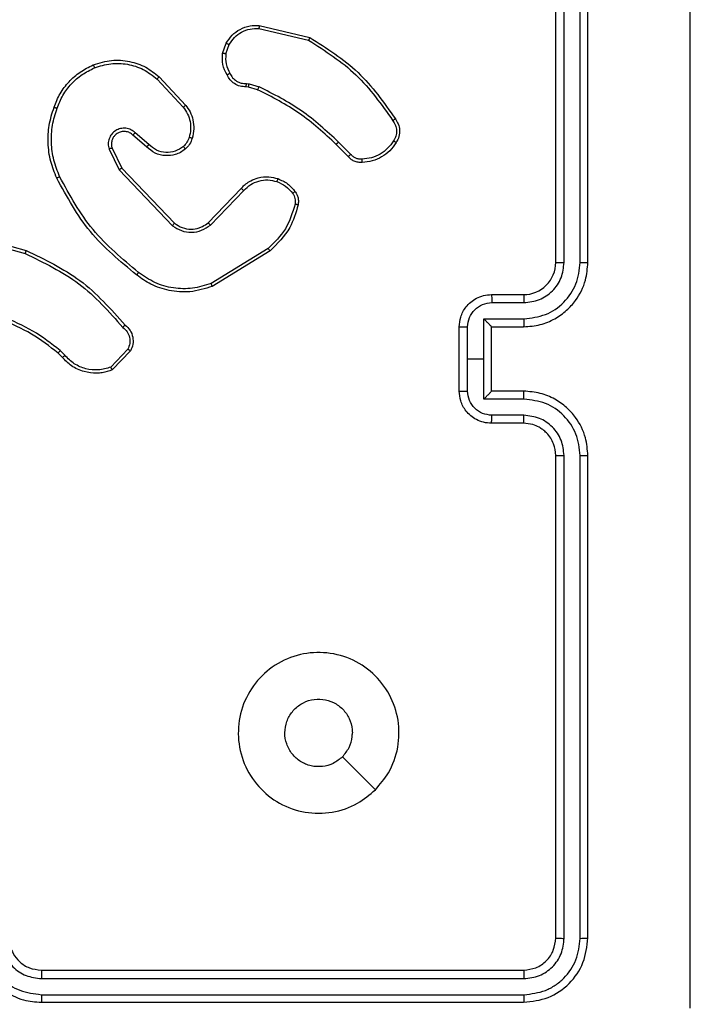
# Model space of a CAD drawing. Units: millimetres. Extents: x -4534 to 447690, y -3372 to 4000.
# Drawn here: x -74 to -32, y 2396 to 2457 of the extents above; entities that cross this region are included whole.
import ezdxf

# ---------------------------------------------------------------- set-up
doc = ezdxf.new("R2010")
doc.units = ezdxf.units.MM
doc.layers.add('Toestel 2D', color=7, linetype='Continuous', lineweight=20)

# ---------------------------------------------------------------- blocks, each defined once
blk = doc.blocks.new('wd1427')
at = {"color": 7, "linetype": 'Continuous', "lineweight": 25}
for p, q in [((-375.8494, 118.4361), (-375.8494, 121.4361)), ((-375.797, 118.4365), (-375.7969, 121.4385)), ((-375.6969, 118.4365), (-375.6969, 121.4385)), ((-375.6494, 118.4361), (-375.6494, 121.4361)), ((-377.6959, 119.8907), (-377.3873, 119.8176)), ((-377.6946, 119.9101), (-377.3794, 119.8353)), ((-377.922, 119.7361), (-377.8991, 119.7996)), ((-377.9019, 119.733), (-377.881, 119.7906)), ((-378.33, 119.5769), (-378.1666, 119.4009)), ((-378.3167, 119.5912), (-378.1515, 119.4131)), ((-377.7607, 119.5262), (-377.7751, 119.5282)), ((-377.7738, 119.5487), (-377.7574, 119.5465)), ((-377.7038, 119.5098), (-377.7607, 119.5262)), ((-377.7574, 119.5465), (-377.6951, 119.5285)), ((-378.3945, 119.1542), (-378.4794, 119.228)), ((-378.3804, 119.1691), (-378.4656, 119.243)), ((-378.6286, 119.1415), (-378.5651, 119.0116)), ((-378.6098, 119.1475), (-378.5491, 119.0229)), ((-377.14, 119.095), (-377.2157, 119.1707)), ((-377.1242, 119.1085), (-377.2009, 119.1851)), ((-378.5491, 119.0229), (-378.2211, 118.6802)), ((-378.5651, 119.0116), (-378.2334, 118.665)), ((-378.0117, 118.6835), (-377.8057, 118.8971)), ((-377.9978, 118.6688), (-377.7902, 118.8842)), ((-379.5041, 118.5909), (-379.1511, 118.4916)), ((-379.4999, 118.6103), (-379.1448, 118.5105)), ((-377.639, 118.5232), (-377.9933, 118.306)), ((-377.6269, 118.5075), (-377.9859, 118.2875)), ((-376.2494, 118.2361), (-376.0494, 118.2361)), ((-376.2473, 118.1863), (-376.0471, 118.1863)), ((-376.4494, 117.6361), (-376.4494, 118.0361)), ((-376.3974, 117.8361), (-376.3974, 118.0362)), ((-376.2973, 118.0863), (-376.0471, 118.0863)), ((-376.2973, 117.8361), (-376.2973, 118.0863)), ((-376.2494, 118.0362), (-376.2494, 118.0361)), ((-376.2494, 118.0361), (-376.0494, 118.0361)), ((-376.2494, 117.6361), (-376.2494, 118.0361)), ((-378.9189, 117.8462), (-378.9452, 117.873)), ((-378.9033, 117.8589), (-378.9322, 117.8883)), ((-378.5121, 117.8967), (-378.6178, 117.7854)), ((-378.4955, 117.886), (-378.6081, 117.7678)), ((-376.3974, 117.636), (-376.3974, 117.8361)), ((-376.3974, 117.8361), (-376.2973, 117.8361)), ((-376.2973, 117.5859), (-376.2973, 117.8361)), ((-376.0494, 117.6361), (-376.2494, 117.6361)), ((-376.2494, 117.6361), (-376.2494, 117.636)), ((-376.0471, 117.5859), (-376.2973, 117.5859)), ((-376.0471, 117.4859), (-376.2473, 117.4859)), ((-376.0494, 117.4361), (-376.2494, 117.4361)), ((-375.8494, 114.2361), (-375.8494, 117.2361)), ((-375.7969, 114.2337), (-375.797, 117.2357)), ((-375.6969, 114.2337), (-375.6969, 117.2357)), ((-375.6494, 114.2361), (-375.6494, 117.2361)), ((-379.0494, 114.0361), (-376.0494, 114.0361)), ((-379.0491, 113.9836), (-376.0471, 113.9836)), ((-379.0491, 113.8835), (-376.0471, 113.8835)), ((-379.0494, 113.8361), (-376.0494, 113.8361))]:
    blk.add_line(p, q, dxfattribs=at)
at = {"color": 7, "linetype": 'Continuous', "lineweight": 25, "flags": 128}
blk.add_lwpolyline([(-376.9711, 115.1577), (-377.0735, 115.2602), (-377.1759, 115.3626)], dxfattribs=at)
at = {"color": 7, "linetype": 'Continuous', "lineweight": 25}
blk.add_arc((-376.0494, 118.4361), 0.2, 269.99931, 0.00138, dxfattribs=at)
for points, knots in [([(-375.0121, 113.8004), (-375.0122, 114.6968), (-375.0122, 116.4897), (-375.0122, 119.1825), (-375.0122, 120.9754), (-375.0121, 121.8718)], [0, 0, 0, 0, 0.3333364, 0.6666636, 1, 1, 1, 1]), ([(-377.8991, 119.7996), (-377.8879, 119.8169), (-377.8655, 119.8515), (-377.8134, 119.8889), (-377.7547, 119.9108), (-377.7135, 119.9103), (-377.6946, 119.9101)], [0, 0, 0, 0, 0.25004, 0.500011, 0.769738, 1, 1, 1, 1]), ([(-377.881, 119.7906), (-377.8709, 119.8063), (-377.8505, 119.8375), (-377.8047, 119.8707), (-377.7518, 119.8909), (-377.7145, 119.8908), (-377.6959, 119.8907)], [0, 0, 0, 0, 0.250065, 0.500022, 0.749951, 1, 1, 1, 1]), ([(-377.6946, 119.9101), (-377.6946, 119.9098), (-377.6945, 119.9092), (-377.6947, 119.9048), (-377.6952, 119.8984), (-377.6957, 119.8933), (-377.6959, 119.8907)], [0, 0, 0, 0, 0.249992, 0.499928, 0.749622, 1, 1, 1, 1]), ([(-377.3794, 119.8353), (-377.3795, 119.8351), (-377.3796, 119.8347), (-377.3808, 119.832), (-377.3822, 119.8288), (-377.3836, 119.8256), (-377.3854, 119.8218), (-377.3867, 119.8191), (-377.3873, 119.8176)], [0, 0, 0, 0, 0.201607, 0.434761, 0.563637, 0.700784, 0.846397, 1, 1, 1, 1]), ([(-377.3873, 119.8176), (-377.2834, 119.7517), (-377.0755, 119.6198), (-376.9338, 119.4184), (-376.8629, 119.3177)], [0, 0, 0, 0, 0.500008, 1, 1, 1, 1]), ([(-377.3794, 119.8353), (-377.2739, 119.7686), (-377.0627, 119.6352), (-376.919, 119.4309), (-376.8472, 119.3287)], [0, 0, 0, 0, 0.499995, 1, 1, 1, 1]), ([(-377.8991, 119.7996), (-377.8987, 119.7995), (-377.8979, 119.7993), (-377.8931, 119.7969), (-377.8872, 119.7939), (-377.8831, 119.7917), (-377.881, 119.7906)], [0, 0, 0, 0, 0.2798936, 0.5592681, 0.779618, 1, 1, 1, 1]), ([(-378.7265, 119.6646), (-378.6887, 119.6764), (-378.615, 119.6994), (-378.501, 119.6904), (-378.3982, 119.6556), (-378.3434, 119.6123), (-378.3167, 119.5912)], [0, 0, 0, 0, 0.268426, 0.524576, 0.768421, 1, 1, 1, 1]), ([(-377.8945, 119.6024), (-377.9052, 119.6234), (-377.9266, 119.6655), (-377.9235, 119.7126), (-377.922, 119.7361)], [0, 0, 0, 0, 0.500019, 1, 1, 1, 1]), ([(-377.9019, 119.733), (-377.9034, 119.7332), (-377.9063, 119.7338), (-377.9103, 119.7345), (-377.9139, 119.7351), (-377.9178, 119.7357), (-377.9212, 119.7361), (-377.9217, 119.7361), (-377.922, 119.7361)], [0, 0, 0, 0, 0.141309, 0.278229, 0.410409, 0.537805, 0.77792, 1, 1, 1, 1]), ([(-377.9019, 119.733), (-377.9031, 119.7117), (-377.9056, 119.6691), (-377.8861, 119.6312), (-377.8764, 119.6122)], [0, 0, 0, 0, 0.500006, 1, 1, 1, 1]), ([(-378.9705, 119.4013), (-378.9592, 119.4301), (-378.9364, 119.4876), (-378.8796, 119.5618), (-378.81, 119.624), (-378.7543, 119.6511), (-378.7265, 119.6646)], [0, 0, 0, 0, 0.250002, 0.500009, 0.750004, 1, 1, 1, 1]), ([(-378.9515, 119.395), (-378.9406, 119.4224), (-378.9187, 119.4773), (-378.8643, 119.5478), (-378.7982, 119.6075), (-378.7451, 119.6336), (-378.7186, 119.6466)], [0, 0, 0, 0, 0.2499361, 0.5000028, 0.7500834, 1, 1, 1, 1]), ([(-378.7265, 119.6646), (-378.7263, 119.6643), (-378.726, 119.6638), (-378.7241, 119.6597), (-378.7216, 119.6537), (-378.7196, 119.649), (-378.7186, 119.6466)], [0, 0, 0, 0, 0.24977, 0.49983, 0.749645, 1, 1, 1, 1]), ([(-378.7186, 119.6466), (-378.6854, 119.657), (-378.6189, 119.678), (-378.5134, 119.6727), (-378.4125, 119.6413), (-378.3575, 119.5984), (-378.33, 119.5769)], [0, 0, 0, 0, 0.249995, 0.499971, 0.749876, 1, 1, 1, 1]), ([(-378.3167, 119.5912), (-378.3169, 119.5909), (-378.3174, 119.5905), (-378.3204, 119.5873), (-378.3247, 119.5826), (-378.3282, 119.5788), (-378.33, 119.5769)], [0, 0, 0, 0, 0.249721, 0.49993, 0.749602, 1, 1, 1, 1]), ([(-377.8945, 119.6024), (-377.8943, 119.6025), (-377.8938, 119.6028), (-377.8907, 119.6045), (-377.8872, 119.6065), (-377.8839, 119.6082), (-377.8803, 119.6102), (-377.8777, 119.6115), (-377.8764, 119.6122)], [0, 0, 0, 0, 0.227075, 0.468735, 0.595463, 0.726608, 0.861382, 1, 1, 1, 1]), ([(-377.7751, 119.5282), (-377.7881, 119.5289), (-377.8137, 119.5301), (-377.8485, 119.5464), (-377.8771, 119.5705), (-377.8888, 119.5918), (-377.8945, 119.6024)], [0, 0, 0, 0, 0.259332, 0.512454, 0.759331, 1, 1, 1, 1]), ([(-377.8764, 119.6122), (-377.8713, 119.6028), (-377.8611, 119.5838), (-377.8359, 119.563), (-377.806, 119.5498), (-377.7845, 119.5491), (-377.7738, 119.5487)], [0, 0, 0, 0, 0.250049, 0.499998, 0.749949, 1, 1, 1, 1]), ([(-377.7751, 119.5282), (-377.7751, 119.5285), (-377.7749, 119.5291), (-377.7746, 119.5326), (-377.7744, 119.5366), (-377.7742, 119.5403), (-377.774, 119.5444), (-377.7738, 119.5473), (-377.7738, 119.5487)], [0, 0, 0, 0, 0.227884, 0.469823, 0.596604, 0.727427, 0.861922, 1, 1, 1, 1]), ([(-377.7607, 119.5262), (-377.7606, 119.5266), (-377.7603, 119.5274), (-377.7595, 119.5328), (-377.7584, 119.5395), (-377.7578, 119.5441), (-377.7574, 119.5465)], [0, 0, 0, 0, 0.279787, 0.558988, 0.779454, 1, 1, 1, 1]), ([(-377.7038, 119.5098), (-377.7036, 119.5102), (-377.7032, 119.5109), (-377.7009, 119.5159), (-377.698, 119.5221), (-377.6961, 119.5264), (-377.6951, 119.5285)], [0, 0, 0, 0, 0.279737, 0.558965, 0.779449, 1, 1, 1, 1]), ([(-377.2157, 119.1707), (-377.2892, 119.2386), (-377.4361, 119.3744), (-377.6146, 119.4647), (-377.7038, 119.5098)], [0, 0, 0, 0, 0.499995, 1, 1, 1, 1]), ([(-377.2009, 119.1851), (-377.2753, 119.2538), (-377.4241, 119.3912), (-377.6048, 119.4828), (-377.6951, 119.5285)], [0, 0, 0, 0, 0.500011, 1, 1, 1, 1]), ([(-378.9541, 118.961), (-378.9678, 118.9951), (-378.9961, 119.0652), (-379.0104, 119.1771), (-379.005, 119.2919), (-378.9823, 119.3641), (-378.9705, 119.4013)], [0, 0, 0, 0, 0.243399, 0.5, 0.742017, 1, 1, 1, 1]), ([(-378.9358, 118.9697), (-378.9493, 119.0036), (-378.9763, 119.0714), (-378.9895, 119.1807), (-378.9844, 119.2906), (-378.9625, 119.3602), (-378.9515, 119.395)], [0, 0, 0, 0, 0.249945, 0.499998, 0.750054, 1, 1, 1, 1]), ([(-378.9705, 119.4013), (-378.9703, 119.4012), (-378.9698, 119.4012), (-378.9669, 119.4002), (-378.9633, 119.399), (-378.9598, 119.3979), (-378.9559, 119.3965), (-378.953, 119.3955), (-378.9515, 119.395)], [0, 0, 0, 0, 0.20897, 0.445125, 0.573379, 0.708776, 0.850943, 1, 1, 1, 1]), ([(-378.1515, 119.4131), (-378.1517, 119.4129), (-378.1522, 119.4126), (-378.1557, 119.4098), (-378.1607, 119.4058), (-378.1646, 119.4025), (-378.1666, 119.4009)], [0, 0, 0, 0, 0.2496758, 0.4998409, 0.7494249, 1, 1, 1, 1]), ([(-378.1666, 119.4009), (-378.157, 119.3874), (-378.1378, 119.3603), (-378.1228, 119.3124), (-378.1185, 119.2625), (-378.1261, 119.2301), (-378.1298, 119.214)], [0, 0, 0, 0, 0.250051, 0.500001, 0.749965, 1, 1, 1, 1]), ([(-378.1515, 119.4131), (-378.1418, 119.3997), (-378.1219, 119.3721), (-378.1046, 119.3217), (-378.0981, 119.2651), (-378.1066, 119.2273), (-378.111, 119.2079)], [0, 0, 0, 0, 0.226444, 0.468603, 0.726456, 1, 1, 1, 1]), ([(-376.8472, 119.3287), (-376.8474, 119.3286), (-376.8478, 119.3283), (-376.8505, 119.3264), (-376.8535, 119.3243), (-376.8563, 119.3223), (-376.8595, 119.3201), (-376.8618, 119.3185), (-376.8629, 119.3177)], [0, 0, 0, 0, 0.228259, 0.470636, 0.597366, 0.727831, 0.862127, 1, 1, 1, 1]), ([(-376.8472, 119.3287), (-376.8405, 119.3185), (-376.8267, 119.2976), (-376.819, 119.2593), (-376.8222, 119.2181), (-376.8357, 119.1936), (-376.8426, 119.1811)], [0, 0, 0, 0, 0.230281, 0.4737, 0.730277, 1, 1, 1, 1]), ([(-378.4656, 119.243), (-378.4742, 119.2499), (-378.4914, 119.2636), (-378.5239, 119.2723), (-378.557, 119.2703), (-378.5878, 119.2576), (-378.6129, 119.2356), (-378.6291, 119.2066), (-378.6357, 119.1737), (-378.6309, 119.1522), (-378.6286, 119.1415)], [0, 0, 0, 0, 0.12511, 0.250185, 0.374929, 0.500025, 0.624885, 0.749994, 0.874988, 1, 1, 1, 1]), ([(-376.8629, 119.3177), (-376.8567, 119.3083), (-376.8444, 119.2894), (-376.8383, 119.2557), (-376.8421, 119.2217), (-376.8532, 119.2021), (-376.8587, 119.1923)], [0, 0, 0, 0, 0.250087, 0.500006, 0.749929, 1, 1, 1, 1]), ([(-378.4794, 119.228), (-378.4861, 119.2334), (-378.4996, 119.2445), (-378.5239, 119.2512), (-378.5482, 119.2507), (-378.5731, 119.2428), (-378.5926, 119.2274), (-378.6046, 119.2099), (-378.6121, 119.1919), (-378.6153, 119.1703), (-378.6115, 119.1546), (-378.6098, 119.1475)], [0, 0, 0, 0, 0.122009, 0.248426, 0.350793, 0.467217, 0.617018, 0.6968, 0.76909, 0.895963, 1, 1, 1, 1]), ([(-378.4794, 119.228), (-378.4793, 119.2281), (-378.4791, 119.2283), (-378.4776, 119.2301), (-378.4753, 119.2326), (-378.4727, 119.2354), (-378.4693, 119.2389), (-378.4669, 119.2416), (-378.4656, 119.243)], [0, 0, 0, 0, 0.156071, 0.374496, 0.507131, 0.655682, 0.820134, 1, 1, 1, 1]), ([(-378.1298, 119.214), (-378.1338, 119.2033), (-378.1417, 119.182), (-378.1577, 119.1657), (-378.1656, 119.1576)], [0, 0, 0, 0, 0.499937, 1, 1, 1, 1]), ([(-378.111, 119.2079), (-378.1157, 119.1955), (-378.1209, 119.1816), (-378.1305, 119.1671), (-378.1382, 119.1564), (-378.1466, 119.1483), (-378.1529, 119.1421)], [0, 0, 0, 0, 0.4994698, 0.5601125, 0.6638131, 1, 1, 1, 1]), ([(-378.111, 119.2079), (-378.1113, 119.208), (-378.1119, 119.2083), (-378.1161, 119.2098), (-378.1224, 119.2117), (-378.1273, 119.2132), (-378.1298, 119.214)], [0, 0, 0, 0, 0.250065, 0.4998, 0.749716, 1, 1, 1, 1]), ([(-378.6098, 119.1475), (-378.6101, 119.1474), (-378.6107, 119.1473), (-378.615, 119.1459), (-378.6212, 119.1439), (-378.6261, 119.1423), (-378.6286, 119.1415)], [0, 0, 0, 0, 0.25013, 0.500015, 0.74953, 1, 1, 1, 1]), ([(-378.3945, 119.1542), (-378.3943, 119.1544), (-378.394, 119.1547), (-378.3918, 119.157), (-378.3892, 119.1598), (-378.3866, 119.1625), (-378.3836, 119.1656), (-378.3815, 119.1679), (-378.3804, 119.1691)], [0, 0, 0, 0, 0.206063, 0.441166, 0.569477, 0.705574, 0.849275, 1, 1, 1, 1]), ([(-378.1529, 119.1421), (-378.1632, 119.1344), (-378.1829, 119.1198), (-378.2246, 119.1033), (-378.2789, 119.0969), (-378.3436, 119.1118), (-378.3778, 119.1403), (-378.3945, 119.1542)], [0, 0, 0, 0, 0.145293, 0.275987, 0.502107, 0.756332, 1, 1, 1, 1]), ([(-378.1656, 119.1576), (-378.1822, 119.1466), (-378.2152, 119.1247), (-378.2754, 119.1174), (-378.3346, 119.1308), (-378.3651, 119.1563), (-378.3804, 119.1691)], [0, 0, 0, 0, 0.249935, 0.499871, 0.74963, 1, 1, 1, 1]), ([(-378.1529, 119.1421), (-378.1531, 119.1424), (-378.1534, 119.1429), (-378.1563, 119.1465), (-378.1605, 119.1516), (-378.1639, 119.1556), (-378.1656, 119.1576)], [0, 0, 0, 0, 0.250314, 0.500005, 0.749852, 1, 1, 1, 1]), ([(-377.2157, 119.1707), (-377.2156, 119.1707), (-377.2155, 119.1709), (-377.2146, 119.1717), (-377.2132, 119.173), (-377.2113, 119.1748), (-377.2091, 119.1771), (-377.2065, 119.1796), (-377.2037, 119.1823), (-377.2018, 119.1842), (-377.2009, 119.1851)], [0, 0, 0, 0, 0.125072, 0.249975, 0.375113, 0.500085, 0.624752, 0.749789, 0.875021, 1, 1, 1, 1]), ([(-376.8587, 119.1923), (-376.8701, 119.1762), (-376.8928, 119.1439), (-376.9408, 119.1084), (-376.9955, 119.0845), (-377.0348, 119.0809), (-377.0545, 119.0791)], [0, 0, 0, 0, 0.250017, 0.500006, 0.749972, 1, 1, 1, 1]), ([(-376.8426, 119.1811), (-376.8549, 119.1637), (-376.8794, 119.1289), (-376.9312, 119.0907), (-376.9901, 119.0648), (-377.0325, 119.0608), (-377.0537, 119.0588)], [0, 0, 0, 0, 0.249975, 0.499971, 0.749964, 1, 1, 1, 1]), ([(-376.8426, 119.1811), (-376.8428, 119.1813), (-376.8431, 119.1817), (-376.8458, 119.1837), (-376.8489, 119.1858), (-376.8518, 119.1878), (-376.8551, 119.19), (-376.8575, 119.1915), (-376.8587, 119.1923)], [0, 0, 0, 0, 0.222181, 0.462452, 0.589693, 0.721881, 0.858674, 1, 1, 1, 1]), ([(-377.14, 119.095), (-377.1398, 119.0951), (-377.1394, 119.0954), (-377.1368, 119.0976), (-377.1338, 119.1001), (-377.131, 119.1026), (-377.1277, 119.1054), (-377.1254, 119.1074), (-377.1242, 119.1085)], [0, 0, 0, 0, 0.213042, 0.4502, 0.578162, 0.712448, 0.85314, 1, 1, 1, 1]), ([(-377.0537, 119.0588), (-377.0623, 119.0585), (-377.0795, 119.0577), (-377.1038, 119.0653), (-377.1247, 119.0777), (-377.135, 119.0893), (-377.14, 119.095)], [0, 0, 0, 0, 0.262858, 0.524979, 0.770657, 1, 1, 1, 1]), ([(-377.0545, 119.0791), (-377.0611, 119.0787), (-377.0743, 119.078), (-377.0937, 119.0835), (-377.1111, 119.0934), (-377.1198, 119.1034), (-377.1242, 119.1085)], [0, 0, 0, 0, 0.250046, 0.499968, 0.749981, 1, 1, 1, 1]), ([(-377.0537, 119.0588), (-377.0536, 119.0591), (-377.0535, 119.0598), (-377.0536, 119.0643), (-377.0538, 119.0699), (-377.0542, 119.075), (-377.0544, 119.0778), (-377.0545, 119.0791)], [0, 0, 0, 0, 0.241869, 0.488636, 0.740751, 0.869794, 1, 1, 1, 1]), ([(-378.5491, 119.0229), (-378.5492, 119.0228), (-378.5496, 119.0226), (-378.5519, 119.021), (-378.5548, 119.0189), (-378.5577, 119.0169), (-378.5612, 119.0144), (-378.5638, 119.0125), (-378.5651, 119.0116)], [0, 0, 0, 0, 0.194154, 0.42539, 0.55456, 0.693514, 0.842191, 1, 1, 1, 1]), ([(-378.9541, 118.961), (-378.9538, 118.9611), (-378.9533, 118.9614), (-378.9491, 118.9635), (-378.943, 118.9663), (-378.9382, 118.9686), (-378.9358, 118.9697)], [0, 0, 0, 0, 0.250235, 0.500172, 0.749732, 1, 1, 1, 1]), ([(-378.4568, 118.3585), (-378.559, 118.443), (-378.7634, 118.612), (-378.8905, 118.8447), (-378.9541, 118.961)], [0, 0, 0, 0, 0.500133, 1, 1, 1, 1]), ([(-378.4443, 118.3745), (-378.5452, 118.458), (-378.747, 118.625), (-378.8729, 118.8548), (-378.9358, 118.9697)], [0, 0, 0, 0, 0.5000058, 1, 1, 1, 1]), ([(-377.8057, 118.8971), (-377.8026, 118.9005), (-377.7937, 118.9103), (-377.7745, 118.9271), (-377.7436, 118.9472), (-377.6957, 118.9659), (-377.6372, 118.9725), (-377.597, 118.9621), (-377.5789, 118.9574)], [0, 0, 0, 0, 0.056641, 0.159013, 0.307038, 0.500599, 0.775323, 1, 1, 1, 1]), ([(-377.5789, 118.9574), (-377.5789, 118.9571), (-377.579, 118.9565), (-377.5804, 118.9522), (-377.5824, 118.9461), (-377.584, 118.9412), (-377.5849, 118.9388)], [0, 0, 0, 0, 0.2497588, 0.4998457, 0.749485, 1, 1, 1, 1]), ([(-377.5789, 118.9574), (-377.5577, 118.9482), (-377.5153, 118.9298), (-377.4853, 118.8947), (-377.4703, 118.8771)], [0, 0, 0, 0, 0.49997, 1, 1, 1, 1]), ([(-377.8057, 118.8971), (-377.8054, 118.8969), (-377.8047, 118.8965), (-377.8006, 118.893), (-377.7955, 118.8887), (-377.792, 118.8857), (-377.7902, 118.8842)], [0, 0, 0, 0, 0.280052, 0.559037, 0.779392, 1, 1, 1, 1]), ([(-377.7902, 118.8842), (-377.7766, 118.8972), (-377.7493, 118.9232), (-377.6965, 118.9451), (-377.6398, 118.9525), (-377.6032, 118.9433), (-377.5849, 118.9388)], [0, 0, 0, 0, 0.249962, 0.499931, 0.749846, 1, 1, 1, 1]), ([(-377.5849, 118.9388), (-377.5656, 118.9303), (-377.527, 118.9135), (-377.4997, 118.8816), (-377.486, 118.8656)], [0, 0, 0, 0, 0.500037, 1, 1, 1, 1]), ([(-377.4703, 118.8771), (-377.4706, 118.8769), (-377.4712, 118.8764), (-377.4753, 118.8734), (-377.4805, 118.8696), (-377.4842, 118.8669), (-377.486, 118.8656)], [0, 0, 0, 0, 0.279717, 0.558976, 0.779322, 1, 1, 1, 1]), ([(-377.486, 118.8656), (-377.4828, 118.8606), (-377.4765, 118.8506), (-377.4712, 118.8335), (-377.469, 118.8158), (-377.4706, 118.8041), (-377.4715, 118.7982)], [0, 0, 0, 0, 0.249992, 0.499995, 0.75006, 1, 1, 1, 1]), ([(-377.4703, 118.8771), (-377.4665, 118.8711), (-377.4587, 118.859), (-377.4521, 118.8381), (-377.4492, 118.8161), (-377.4514, 118.8014), (-377.4524, 118.794)], [0, 0, 0, 0, 0.243888, 0.491889, 0.743918, 1, 1, 1, 1]), ([(-377.4715, 118.7982), (-377.4876, 118.7452), (-377.5198, 118.6391), (-377.5993, 118.5618), (-377.639, 118.5232)], [0, 0, 0, 0, 0.500004, 1, 1, 1, 1]), ([(-377.4524, 118.794), (-377.4665, 118.7453), (-377.4984, 118.6346), (-377.5808, 118.5532), (-377.6269, 118.5075)], [0, 0, 0, 0, 0.439116, 1, 1, 1, 1]), ([(-377.4524, 118.794), (-377.4527, 118.7941), (-377.4533, 118.7943), (-377.4576, 118.7953), (-377.4639, 118.7967), (-377.469, 118.7977), (-377.4715, 118.7982)], [0, 0, 0, 0, 0.250051, 0.500194, 0.749732, 1, 1, 1, 1]), ([(-378.2211, 118.6802), (-378.2213, 118.68), (-378.2216, 118.6795), (-378.2244, 118.676), (-378.2285, 118.6709), (-378.2318, 118.667), (-378.2334, 118.665)], [0, 0, 0, 0, 0.249976, 0.499892, 0.749721, 1, 1, 1, 1]), ([(-378.2334, 118.665), (-378.2155, 118.6532), (-378.1796, 118.6296), (-378.1149, 118.6205), (-378.0506, 118.632), (-378.0154, 118.6566), (-377.9978, 118.6688)], [0, 0, 0, 0, 0.250292, 0.500072, 0.750037, 1, 1, 1, 1]), ([(-378.2211, 118.6802), (-378.2055, 118.6699), (-378.1744, 118.6493), (-378.1195, 118.6408), (-378.0767, 118.6477), (-378.0407, 118.6618), (-378.0232, 118.6749), (-378.0117, 118.6835)], [0, 0, 0, 0, 0.244195, 0.489926, 0.712995, 0.811038, 1, 1, 1, 1]), ([(-378.0117, 118.6835), (-378.0114, 118.6833), (-378.0109, 118.6829), (-378.0077, 118.6796), (-378.0031, 118.6747), (-377.9996, 118.6708), (-377.9978, 118.6688)], [0, 0, 0, 0, 0.249975, 0.5000237, 0.749913, 1, 1, 1, 1]), ([(-379.1448, 118.5105), (-379.1448, 118.5103), (-379.1449, 118.5099), (-379.1459, 118.5071), (-379.147, 118.5036), (-379.1482, 118.5002), (-379.1495, 118.4961), (-379.1505, 118.4932), (-379.1511, 118.4916)], [0, 0, 0, 0, 0.200809, 0.433999, 0.562857, 0.700464, 0.846176, 1, 1, 1, 1]), ([(-379.1511, 118.4916), (-379.0342, 118.4356), (-378.8005, 118.3236), (-378.6285, 118.1297), (-378.5425, 118.0327)], [0, 0, 0, 0, 0.499996, 1, 1, 1, 1]), ([(-379.1448, 118.5105), (-379.028, 118.4549), (-378.7913, 118.3423), (-378.617, 118.1464), (-378.5286, 118.0472)], [0, 0, 0, 0, 0.493272, 1, 1, 1, 1]), ([(-377.6269, 118.5075), (-377.6271, 118.5078), (-377.6274, 118.5083), (-377.6301, 118.5119), (-377.6342, 118.5171), (-377.6374, 118.5211), (-377.639, 118.5232)], [0, 0, 0, 0, 0.249909, 0.49995, 0.749959, 1, 1, 1, 1]), ([(-376.0494, 118.0361), (-376.0143, 118.0388), (-375.9467, 118.0439), (-375.8556, 118.0823), (-375.7817, 118.1346), (-375.7116, 118.2125), (-375.6593, 118.3148), (-375.6525, 118.399), (-375.6494, 118.4361)], [0, 0, 0, 0, 0.167655, 0.323202, 0.466604, 0.597876, 0.823048, 1, 1, 1, 1]), ([(-376.0471, 118.0863), (-376.0012, 118.0916), (-375.9096, 118.1022), (-375.7937, 118.183), (-375.7136, 118.2991), (-375.7025, 118.3907), (-375.6969, 118.4365)], [0, 0, 0, 0, 0.250447, 0.500147, 0.750095, 1, 1, 1, 1]), ([(-376.0471, 118.1863), (-376.0144, 118.1901), (-375.9489, 118.1977), (-375.8661, 118.2555), (-375.8089, 118.3384), (-375.801, 118.4038), (-375.797, 118.4365)], [0, 0, 0, 0, 0.250446, 0.500152, 0.750102, 1, 1, 1, 1]), ([(-375.8494, 118.4361), (-375.8492, 118.4361), (-375.8488, 118.4362), (-375.8456, 118.4363), (-375.8407, 118.4363), (-375.8341, 118.4364), (-375.8261, 118.4364), (-375.817, 118.4365), (-375.8071, 118.4365), (-375.8003, 118.4365), (-375.797, 118.4365)], [0, 0, 0, 0, 0.1250517, 0.2500882, 0.3752764, 0.5000023, 0.6247543, 0.7497751, 0.8750082, 1, 1, 1, 1]), ([(-375.6969, 118.4365), (-375.6906, 118.4365), (-375.678, 118.4365), (-375.6624, 118.4364), (-375.6516, 118.4362), (-375.6502, 118.4361), (-375.6494, 118.4361)], [0, 0, 0, 0, 0.250123, 0.500046, 0.749948, 1, 1, 1, 1]), ([(-378.4443, 118.3745), (-378.4452, 118.3733), (-378.4471, 118.3708), (-378.4498, 118.3674), (-378.452, 118.3645), (-378.4544, 118.3615), (-378.4563, 118.3591), (-378.4566, 118.3587), (-378.4568, 118.3585)], [0, 0, 0, 0, 0.150219, 0.293176, 0.429163, 0.557466, 0.792989, 1, 1, 1, 1]), ([(-377.9859, 118.2875), (-378.0318, 118.2733), (-378.1196, 118.2462), (-378.2523, 118.2568), (-378.3665, 118.294), (-378.4278, 118.3378), (-378.4568, 118.3585)], [0, 0, 0, 0, 0.286568, 0.548797, 0.786625, 1, 1, 1, 1]), ([(-377.9933, 118.306), (-378.0314, 118.2939), (-378.1078, 118.2696), (-378.2289, 118.2734), (-378.3458, 118.3056), (-378.4115, 118.3515), (-378.4443, 118.3745)], [0, 0, 0, 0, 0.24997, 0.499969, 0.749903, 1, 1, 1, 1]), ([(-377.9859, 118.2875), (-377.986, 118.2878), (-377.9861, 118.2884), (-377.9878, 118.2926), (-377.9903, 118.2988), (-377.9923, 118.3036), (-377.9933, 118.306)], [0, 0, 0, 0, 0.25034, 0.49991, 0.749773, 1, 1, 1, 1]), ([(-376.4494, 118.0361), (-376.4477, 118.0563), (-376.4437, 118.1006), (-376.415, 118.1529), (-376.3787, 118.1907), (-376.3421, 118.2151), (-376.2982, 118.2326), (-376.266, 118.2349), (-376.2494, 118.2361)], [0, 0, 0, 0, 0.192673, 0.4230723, 0.553043, 0.6925096, 0.8415166, 1, 1, 1, 1]), ([(-376.2494, 118.2361), (-376.2491, 118.2351), (-376.2485, 118.2332), (-376.2478, 118.22), (-376.2474, 118.2035), (-376.2473, 118.1921), (-376.2473, 118.1863)], [0, 0, 0, 0, 0.2798621, 0.5590956, 0.779514, 1, 1, 1, 1]), ([(-376.0494, 118.2361), (-376.0491, 118.2353), (-376.0485, 118.2338), (-376.0478, 118.2224), (-376.0472, 118.2059), (-376.0472, 118.1928), (-376.0471, 118.1863)], [0, 0, 0, 0, 0.250129, 0.500015, 0.749841, 1, 1, 1, 1]), ([(-376.3974, 118.0362), (-376.3951, 118.0559), (-376.3905, 118.0952), (-376.3558, 118.1449), (-376.3061, 118.1792), (-376.2669, 118.1839), (-376.2473, 118.1863)], [0, 0, 0, 0, 0.250439, 0.500114, 0.750063, 1, 1, 1, 1]), ([(-378.9322, 117.8883), (-378.9875, 117.9313), (-379.0981, 118.0173), (-379.2269, 118.0723), (-379.2913, 118.0999)], [0, 0, 0, 0, 0.500001, 1, 1, 1, 1]), ([(-378.9452, 117.873), (-378.999, 117.9149), (-379.1075, 117.9994), (-379.2341, 118.0536), (-379.298, 118.0809)], [0, 0, 0, 0, 0.494658, 1, 1, 1, 1]), ([(-378.5286, 118.0472), (-378.5288, 118.047), (-378.5292, 118.0466), (-378.5316, 118.0441), (-378.5343, 118.0413), (-378.5368, 118.0387), (-378.5395, 118.0358), (-378.5415, 118.0338), (-378.5425, 118.0327)], [0, 0, 0, 0, 0.228298, 0.4702359, 0.5970454, 0.7275299, 0.8620805, 1, 1, 1, 1]), ([(-378.5286, 118.0472), (-378.5173, 118.0367), (-378.4949, 118.0159), (-378.4787, 117.9724), (-378.4772, 117.9267), (-378.4894, 117.8995), (-378.4955, 117.886)], [0, 0, 0, 0, 0.254948, 0.506603, 0.754953, 1, 1, 1, 1]), ([(-376.4494, 118.0361), (-376.4492, 118.0361), (-376.4488, 118.0361), (-376.4456, 118.0361), (-376.4408, 118.0362), (-376.4343, 118.0362), (-376.4263, 118.0362), (-376.4172, 118.0362), (-376.4075, 118.0362), (-376.4007, 118.0362), (-376.3974, 118.0362)], [0, 0, 0, 0, 0.125044, 0.250181, 0.375308, 0.499958, 0.624712, 0.749749, 0.874931, 1, 1, 1, 1]), ([(-376.2494, 118.0362), (-376.2496, 118.0365), (-376.2501, 118.0373), (-376.2534, 118.0411), (-376.2587, 118.0468), (-376.2677, 118.0562), (-376.2808, 118.0697), (-376.2918, 118.0807), (-376.2973, 118.0863)], [0, 0, 0, 0, 0.107537, 0.224257, 0.353515, 0.497556, 0.748547, 1, 1, 1, 1]), ([(-376.0471, 118.0863), (-376.0472, 118.0797), (-376.0473, 118.0666), (-376.0478, 118.0499), (-376.0485, 118.0384), (-376.0491, 118.0369), (-376.0494, 118.0361)], [0, 0, 0, 0, 0.250171, 0.500015, 0.749782, 1, 1, 1, 1]), ([(-378.5425, 118.0327), (-378.5329, 118.0242), (-378.5138, 118.0072), (-378.499, 117.9711), (-378.4968, 117.932), (-378.507, 117.9085), (-378.5121, 117.8967)], [0, 0, 0, 0, 0.249963, 0.499911, 0.749641, 1, 1, 1, 1]), ([(-378.9452, 117.873), (-378.945, 117.8733), (-378.9445, 117.8739), (-378.941, 117.8779), (-378.9367, 117.883), (-378.9337, 117.8865), (-378.9322, 117.8883)], [0, 0, 0, 0, 0.279824, 0.559071, 0.779407, 1, 1, 1, 1]), ([(-378.9189, 117.8462), (-378.9187, 117.8464), (-378.9181, 117.8468), (-378.9146, 117.8497), (-378.9094, 117.8539), (-378.9053, 117.8572), (-378.9033, 117.8589)], [0, 0, 0, 0, 0.250199, 0.50008, 0.749747, 1, 1, 1, 1]), ([(-378.6178, 117.7854), (-378.6432, 117.778), (-378.6938, 117.7632), (-378.7735, 117.7719), (-378.8476, 117.8026), (-378.8847, 117.8401), (-378.9033, 117.8589)], [0, 0, 0, 0, 0.249952, 0.499949, 0.74981, 1, 1, 1, 1]), ([(-378.4955, 117.886), (-378.4956, 117.8862), (-378.496, 117.8865), (-378.4987, 117.8882), (-378.5019, 117.8902), (-378.5049, 117.8921), (-378.5084, 117.8943), (-378.5109, 117.8959), (-378.5121, 117.8967)], [0, 0, 0, 0, 0.215491, 0.453695, 0.581404, 0.715174, 0.85475, 1, 1, 1, 1]), ([(-378.6081, 117.7678), (-378.6287, 117.7609), (-378.6603, 117.7504), (-378.72, 117.7458), (-378.7869, 117.7544), (-378.8627, 117.7884), (-378.9009, 117.8277), (-378.9189, 117.8462)], [0, 0, 0, 0, 0.190174, 0.290651, 0.522248, 0.77514, 1, 1, 1, 1]), ([(-378.6081, 117.7678), (-378.6082, 117.7681), (-378.6084, 117.7685), (-378.61, 117.7713), (-378.6118, 117.7746), (-378.6136, 117.7778), (-378.6156, 117.7814), (-378.6171, 117.784), (-378.6178, 117.7854)], [0, 0, 0, 0, 0.213511, 0.450463, 0.578509, 0.712684, 0.853356, 1, 1, 1, 1]), ([(-376.4494, 117.6361), (-376.4492, 117.6361), (-376.4488, 117.6361), (-376.4456, 117.636), (-376.4408, 117.636), (-376.4343, 117.636), (-376.4263, 117.636), (-376.4172, 117.636), (-376.4075, 117.636), (-376.4007, 117.636), (-376.3974, 117.636)], [0, 0, 0, 0, 0.125041, 0.250175, 0.375228, 0.499971, 0.624721, 0.749755, 0.874934, 1, 1, 1, 1]), ([(-376.2494, 117.4361), (-376.266, 117.4373), (-376.2982, 117.4396), (-376.3421, 117.4571), (-376.3787, 117.4815), (-376.415, 117.5193), (-376.4437, 117.5716), (-376.4477, 117.6159), (-376.4494, 117.6361)], [0, 0, 0, 0, 0.1584834, 0.3074904, 0.446957, 0.5769277, 0.807327, 1, 1, 1, 1]), ([(-376.2473, 117.4859), (-376.2669, 117.4883), (-376.3061, 117.493), (-376.3558, 117.5273), (-376.3905, 117.577), (-376.3951, 117.6163), (-376.3974, 117.636)], [0, 0, 0, 0, 0.249938, 0.499886, 0.749561, 1, 1, 1, 1]), ([(-376.2973, 117.5859), (-376.2918, 117.5915), (-376.2808, 117.6025), (-376.2677, 117.616), (-376.2587, 117.6254), (-376.2534, 117.6311), (-376.2501, 117.6349), (-376.2496, 117.6357), (-376.2494, 117.636)], [0, 0, 0, 0, 0.251453, 0.502444, 0.646485, 0.775743, 0.892463, 1, 1, 1, 1]), ([(-376.0471, 117.5859), (-376.0472, 117.5925), (-376.0473, 117.6056), (-376.0478, 117.6223), (-376.0485, 117.6338), (-376.0491, 117.6353), (-376.0494, 117.6361)], [0, 0, 0, 0, 0.250174, 0.5000207, 0.7497839, 1, 1, 1, 1]), ([(-375.6494, 117.2361), (-375.6525, 117.2732), (-375.6593, 117.3574), (-375.7116, 117.4597), (-375.7817, 117.5376), (-375.8556, 117.5899), (-375.9467, 117.6283), (-376.0143, 117.6334), (-376.0494, 117.6361)], [0, 0, 0, 0, 0.176952, 0.402123, 0.533396, 0.676798, 0.832345, 1, 1, 1, 1]), ([(-375.6969, 117.2357), (-375.7025, 117.2815), (-375.7136, 117.3731), (-375.7937, 117.4892), (-375.9096, 117.57), (-376.0012, 117.5806), (-376.0471, 117.5859)], [0, 0, 0, 0, 0.249904, 0.49985, 0.749532, 1, 1, 1, 1]), ([(-376.2494, 117.4361), (-376.2491, 117.4371), (-376.2485, 117.439), (-376.2478, 117.4522), (-376.2474, 117.4687), (-376.2473, 117.4801), (-376.2473, 117.4859)], [0, 0, 0, 0, 0.279861, 0.559094, 0.779512, 1, 1, 1, 1]), ([(-376.0494, 117.4361), (-376.0491, 117.4369), (-376.0485, 117.4384), (-376.0478, 117.4498), (-376.0472, 117.4663), (-376.0472, 117.4794), (-376.0471, 117.4859)], [0, 0, 0, 0, 0.250128, 0.50001, 0.749839, 1, 1, 1, 1]), ([(-375.797, 117.2357), (-375.801, 117.2684), (-375.8089, 117.3338), (-375.8661, 117.4167), (-375.9489, 117.4745), (-376.0144, 117.4821), (-376.0471, 117.4859)], [0, 0, 0, 0, 0.249896, 0.499847, 0.749554, 1, 1, 1, 1]), ([(-375.8494, 117.2361), (-375.852, 117.2607), (-375.8559, 117.2986), (-375.88, 117.3447), (-375.9033, 117.3743), (-375.9286, 117.3964), (-375.9569, 117.4145), (-375.9964, 117.4317), (-376.03, 117.4345), (-376.0494, 117.4361)], [0, 0, 0, 0, 0.2336244, 0.3600091, 0.4924796, 0.5927255, 0.679037, 0.8148547, 1, 1, 1, 1]), ([(-375.8494, 117.2361), (-375.8492, 117.2361), (-375.8488, 117.236), (-375.8456, 117.2359), (-375.8407, 117.2359), (-375.8342, 117.2358), (-375.8261, 117.2358), (-375.817, 117.2357), (-375.8071, 117.2357), (-375.8003, 117.2357), (-375.797, 117.2357)], [0, 0, 0, 0, 0.12504, 0.250205, 0.375252, 0.499983, 0.624723, 0.749799, 0.87502, 1, 1, 1, 1]), ([(-375.6969, 117.2357), (-375.6906, 117.2357), (-375.678, 117.2357), (-375.6624, 117.2358), (-375.6516, 117.236), (-375.6502, 117.2361), (-375.6494, 117.2361)], [0, 0, 0, 0, 0.250113, 0.499934, 0.749959, 1, 1, 1, 1]), ([(-376.971, 115.1577), (-377.0067, 115.1276), (-377.0851, 115.0613), (-377.239, 115.0093), (-377.4094, 115.0089), (-377.5714, 115.0648), (-377.7043, 115.1721), (-377.7961, 115.3165), (-377.8327, 115.4837), (-377.8139, 115.6544), (-377.7384, 115.8074), (-377.6165, 115.9285), (-377.4628, 116.0016), (-377.2919, 116.019), (-377.1257, 115.9806), (-376.9813, 115.8876), (-376.8761, 115.7533), (-376.8211, 115.591), (-376.8237, 115.4203), (-376.8765, 115.2685), (-376.9421, 115.1917), (-376.971, 115.1577)], [0, 0, 0, 0, 0.044524, 0.097907, 0.151704, 0.205543, 0.258937, 0.312784, 0.366707, 0.419998, 0.474539, 0.527073, 0.58204, 0.634416, 0.68905, 0.74252, 0.796171, 0.849853, 0.903703, 0.95743, 1, 1, 1, 1]), ([(-377.176, 115.3626), (-377.1943, 115.3476), (-377.2309, 115.3175), (-377.3009, 115.2986), (-377.3724, 115.3025), (-377.4388, 115.3302), (-377.4922, 115.3782), (-377.5268, 115.4413), (-377.5385, 115.5122), (-377.526, 115.583), (-377.4908, 115.6457), (-377.4369, 115.6931), (-377.3704, 115.7201), (-377.2987, 115.7236), (-377.2299, 115.7031), (-377.1716, 115.6609), (-377.1307, 115.6019), (-377.1156, 115.5487), (-377.1147, 115.5181), (-377.1144, 115.5111)], [0, 0, 0, 0, 0.061296, 0.122591, 0.183899, 0.245266, 0.306659, 0.368101, 0.429514, 0.49092, 0.55222, 0.613536, 0.674776, 0.736101, 0.797419, 0.858839, 0.920276, 0.981708, 1, 1, 1, 1]), ([(-377.176, 115.3626), (-377.1609, 115.3809), (-377.1309, 115.4175), (-377.1158, 115.4721), (-377.1147, 115.5033), (-377.1144, 115.5111)], [0, 0, 0, 0, 0.428925, 0.857833, 1, 1, 1, 1]), ([(-379.4494, 114.2361), (-379.4468, 114.2011), (-379.4417, 114.1336), (-379.4034, 114.0426), (-379.3513, 113.9688), (-379.2735, 113.8986), (-379.171, 113.846), (-379.0866, 113.8391), (-379.0494, 113.8361)], [0, 0, 0, 0, 0.167277, 0.322545, 0.465786, 0.596991, 0.822382, 1, 1, 1, 1]), ([(-379.3993, 114.2338), (-379.394, 114.1879), (-379.3833, 114.0962), (-379.3025, 113.9804), (-379.1864, 113.9003), (-379.0948, 113.8891), (-379.0491, 113.8835)], [0, 0, 0, 0, 0.250453, 0.50014, 0.75009, 1, 1, 1, 1]), ([(-379.2992, 114.2338), (-379.2952, 114.2011), (-379.2873, 114.1358), (-379.2302, 114.0528), (-379.1474, 113.9951), (-379.0819, 113.9874), (-379.0491, 113.9836)], [0, 0, 0, 0, 0.2499388, 0.4998809, 0.7495903, 1, 1, 1, 1]), ([(-379.2494, 114.2361), (-379.248, 114.2177), (-379.2453, 114.1839), (-379.2232, 114.132), (-379.1851, 114.0841), (-379.124, 114.0444), (-379.075, 114.0389), (-379.0494, 114.0361)], [0, 0, 0, 0, 0.176044, 0.323735, 0.533035, 0.756649, 1, 1, 1, 1]), ([(-376.0494, 114.0361), (-376.0232, 114.0391), (-375.9709, 114.0451), (-375.9047, 114.0913), (-375.8585, 114.1575), (-375.8524, 114.2099), (-375.8494, 114.2361)], [0, 0, 0, 0, 0.250015, 0.499876, 0.749793, 1, 1, 1, 1]), ([(-376.0494, 113.8361), (-375.9971, 113.8421), (-375.8923, 113.8541), (-375.76, 113.9466), (-375.6675, 114.0788), (-375.6555, 114.1837), (-375.6494, 114.2361)], [0, 0, 0, 0, 0.249958, 0.499876, 0.749849, 1, 1, 1, 1]), ([(-376.0471, 113.9836), (-376.0143, 113.9873), (-375.965, 113.9928), (-375.907, 114.0245), (-375.8568, 114.0661), (-375.8088, 114.1359), (-375.8009, 114.2011), (-375.7969, 114.2337)], [0, 0, 0, 0, 0.250139, 0.376163, 0.500776, 0.750384, 1, 1, 1, 1]), ([(-376.0471, 113.8835), (-376.0012, 113.8887), (-375.9322, 113.8965), (-375.851, 113.9409), (-375.7806, 113.9991), (-375.7135, 114.0967), (-375.7024, 114.1881), (-375.6969, 114.2337)], [0, 0, 0, 0, 0.250155, 0.376171, 0.500774, 0.750377, 1, 1, 1, 1]), ([(-375.8494, 114.2361), (-375.8484, 114.2357), (-375.8463, 114.235), (-375.8322, 114.2342), (-375.8148, 114.2338), (-375.8029, 114.2337), (-375.7969, 114.2337)], [0, 0, 0, 0, 0.279951, 0.559011, 0.779485, 1, 1, 1, 1]), ([(-375.6969, 114.2337), (-375.6898, 114.2338), (-375.6758, 114.2339), (-375.6603, 114.2345), (-375.6511, 114.2353), (-375.65, 114.2358), (-375.6494, 114.2361)], [0, 0, 0, 0, 0.279796, 0.559046, 0.779452, 1, 1, 1, 1]), ([(-379.0494, 114.0361), (-379.0494, 114.0359), (-379.0494, 114.0355), (-379.0493, 114.0323), (-379.0492, 114.0274), (-379.0492, 114.0208), (-379.0491, 114.0127), (-379.0491, 114.0036), (-379.0491, 113.9938), (-379.0491, 113.987), (-379.0491, 113.9836)], [0, 0, 0, 0, 0.125022, 0.250194, 0.375215, 0.500003, 0.624751, 0.749793, 0.874949, 1, 1, 1, 1]), ([(-376.0494, 114.0361), (-376.0491, 114.0351), (-376.0484, 114.033), (-376.0476, 114.0189), (-376.0471, 114.0015), (-376.0471, 113.9895), (-376.0471, 113.9836)], [0, 0, 0, 0, 0.279804, 0.558967, 0.779426, 1, 1, 1, 1]), ([(-379.0491, 113.8835), (-379.0491, 113.8773), (-379.0491, 113.8647), (-379.0492, 113.849), (-379.0493, 113.8383), (-379.0494, 113.8368), (-379.0494, 113.8361)], [0, 0, 0, 0, 0.2501112, 0.4999692, 0.7498131, 1, 1, 1, 1]), ([(-376.0471, 113.8835), (-376.0471, 113.8765), (-376.0473, 113.8624), (-376.0479, 113.8469), (-376.0486, 113.8378), (-376.0492, 113.8367), (-376.0494, 113.8361)], [0, 0, 0, 0, 0.2798506, 0.5591341, 0.7795633, 1, 1, 1, 1])]:
    blk.add_open_spline(points, degree=3, knots=knots, dxfattribs=at)
blk = doc.blocks.new('VPL-06-WD1427')
at = {"layer": 'Toestel 2D', "xscale": 10, "yscale": 10, "zscale": 10}
blk.add_blockref('wd1427', (3717.772, 1258.027), dxfattribs=at)

msp = doc.modelspace()

# ---------------------------------------------------------------- block references
msp.add_blockref('VPL-06-WD1427', (0, 0))

doc.saveas('drawing.dxf')
